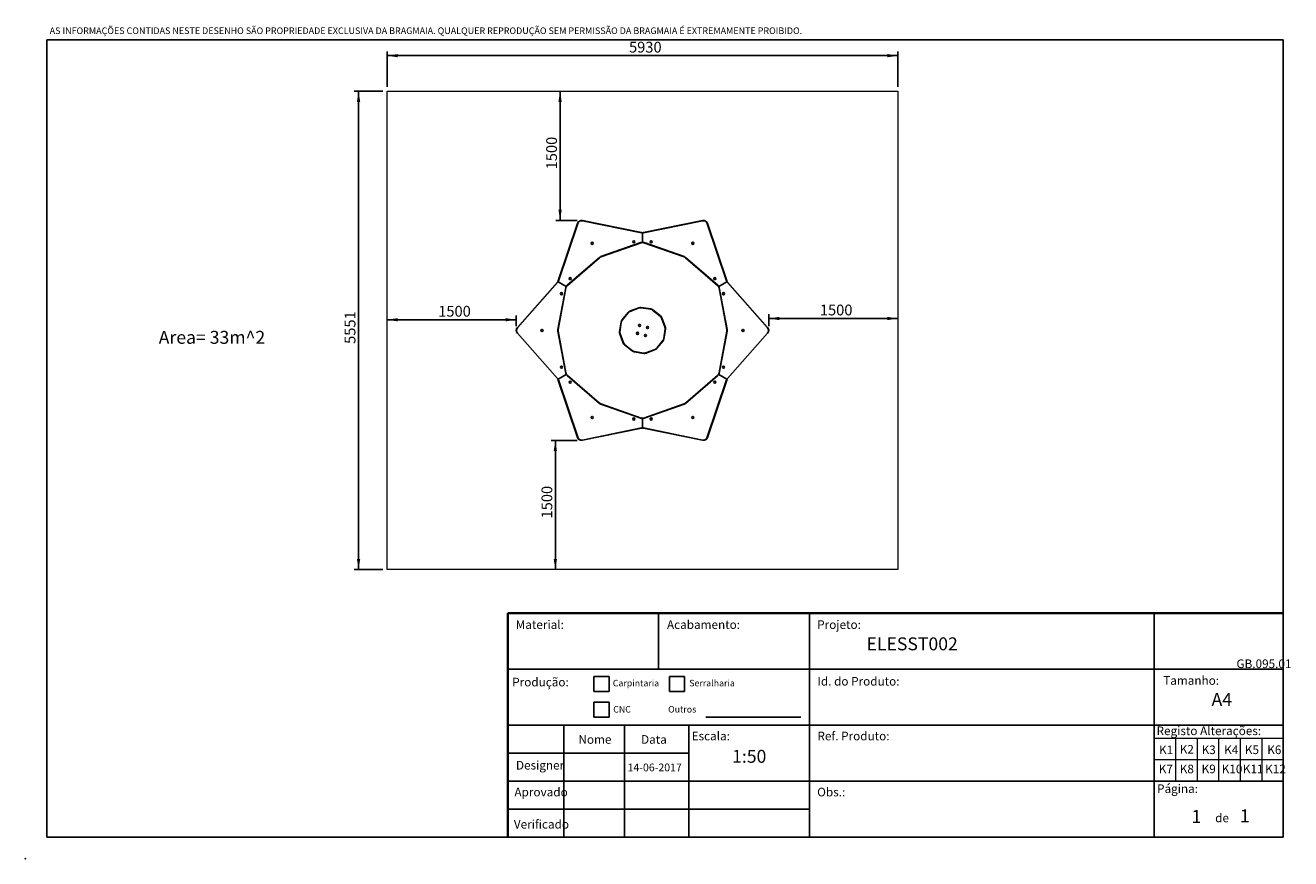
# Model space of a CAD drawing. Units: millimetres. Extents: x 0 to 294, y 0 to 193.
import ezdxf

# ---------------------------------------------------------------- set-up
doc = ezdxf.new("R2010")
doc.units = ezdxf.units.MM
doc.header["$PDSIZE"] = -1
for name, color, linetype in [('COTAS', 144, 'Continuous'), ('FORMATO', 8, 'Continuous'), ('TEXTO', 8, 'Continuous')]:
    doc.layers.add(name, color=color, linetype=linetype)
doc.styles.add('SLDTEXTSTYLE0', font='TXT', dxfattribs={"width": 0.605})
doc.styles.add('SLDTEXTSTYLE1', font='TXT', dxfattribs={"width": 0.75})
doc.styles.add('SLDTEXTSTYLE3', font='TXT', dxfattribs={"width": 0.771462})
doc.dimstyles.new('SLDDIMSTYLE0', dxfattribs={"dimtxt": 2.5, "dimasz": 2.5, "dimexe": 0, "dimexo": 0.0625, "dimtad": 1, "dimdec": 1, "dimlfac": 50, "dimrnd": 1e-09, "dimzin": 12, "dimdsep": 46, "dimtxsty": 'SLDTEXTSTYLE0', "dimsah": 1, "dimcen": 0.09, "dimadec": 0, "dimazin": 3, "dimtfac": 1, "dimtdec": 1, "dimtofl": 0, "dimtmove": 0, "dimatfit": 3, "dimfxl": 0, "dimfrac": 2, "dimtolj": 1, "dimtzin": 12, "dimarcsym": 0})
doc.dimstyles.new('SLDDIMSTYLE1', dxfattribs={"dimtxt": 2.5, "dimasz": 2.5, "dimexe": 0, "dimexo": 0.0625, "dimtad": 1, "dimdec": 0, "dimlfac": 50, "dimrnd": 1e-09, "dimzin": 12, "dimdsep": 46, "dimtxsty": 'SLDTEXTSTYLE0', "dimsah": 1, "dimcen": 0.09, "dimadec": 0, "dimazin": 3, "dimtfac": 1, "dimtdec": 0, "dimtofl": 0, "dimtmove": 0, "dimatfit": 3, "dimfxl": 0, "dimfrac": 2, "dimtolj": 1, "dimtzin": 12, "dimarcsym": 0})

# ---------------------------------------------------------------- blocks, each defined once
blk = doc.blocks.new('_D')
at = {"layer": 'COTAS'}
for p, q in [((124.13, 148.09), (124.13, 178.09)), ((128.12, 148.09), (123.13, 148.09))]:
    blk.add_line(p, q, dxfattribs=at)
for points in [[(124.13, 178.09), (123.75, 175.59), (124.52, 175.59)], [(124.13, 148.09), (124.52, 150.59), (123.75, 150.59)]]:
    blk.add_solid(points, dxfattribs=at)
at = {"layer": 'COTAS', "insert": (120.91, 159.95), "char_height": 2.5, "attachment_point": 1, "rotation": 90, "style": 'SLDTEXTSTYLE0'}
blk.add_mtext('1500', dxfattribs=at)
blk = doc.blocks.new('_D_1')
at = {"layer": 'COTAS'}
for p, q in [((113.97, 125.06), (83.97, 125.06)), ((113.97, 123.58), (113.97, 126.06))]:
    blk.add_line(p, q, dxfattribs=at)
for points in [[(83.97, 125.06), (86.47, 124.67), (86.47, 125.44)], [(113.97, 125.06), (111.47, 125.44), (111.47, 124.67)]]:
    blk.add_solid(points, dxfattribs=at)
at = {"layer": 'COTAS', "insert": (95.84, 128.28), "char_height": 2.5, "attachment_point": 1, "style": 'SLDTEXTSTYLE0'}
blk.add_mtext('1500', dxfattribs=at)
blk = doc.blocks.new('_D_2')
at = {"layer": 'COTAS'}
for p, q in [((172.56, 123.58), (172.56, 126.35)), ((172.56, 125.35), (202.56, 125.35))]:
    blk.add_line(p, q, dxfattribs=at)
for points in [[(172.56, 125.35), (175.06, 124.96), (175.06, 125.73)], [(202.56, 125.35), (200.06, 125.73), (200.06, 124.96)]]:
    blk.add_solid(points, dxfattribs=at)
at = {"layer": 'COTAS', "insert": (184.43, 128.57), "char_height": 2.5, "attachment_point": 1, "style": 'SLDTEXTSTYLE0'}
blk.add_mtext('1500', dxfattribs=at)
blk = doc.blocks.new('_D_3')
at = {"layer": 'COTAS'}
for p, q in [((128.12, 97.07), (122.04, 97.07)), ((123.04, 97.07), (123.04, 67.07))]:
    blk.add_line(p, q, dxfattribs=at)
for points in [[(123.04, 97.07), (122.65, 94.57), (123.42, 94.57)], [(123.04, 67.07), (123.42, 69.57), (122.65, 69.57)]]:
    blk.add_solid(points, dxfattribs=at)
at = {"layer": 'COTAS', "insert": (119.82, 78.94), "char_height": 2.5, "attachment_point": 1, "rotation": 90, "style": 'SLDTEXTSTYLE0'}
blk.add_mtext('1500', dxfattribs=at)
blk = doc.blocks.new('_D_4')
at = {"layer": 'COTAS'}
for p, q in [((83.97, 179.09), (83.97, 187.34)), ((83.97, 186.34), (202.56, 186.34)), ((202.56, 179.09), (202.56, 187.34))]:
    blk.add_line(p, q, dxfattribs=at)
for points in [[(83.97, 186.34), (86.47, 185.95), (86.47, 186.72)], [(202.56, 186.34), (200.06, 186.72), (200.06, 185.95)]]:
    blk.add_solid(points, dxfattribs=at)
at = {"layer": 'COTAS', "insert": (140.13, 189.56), "char_height": 2.5, "attachment_point": 1, "style": 'SLDTEXTSTYLE0'}
blk.add_mtext('5930', dxfattribs=at)
blk = doc.blocks.new('_D_5')
at = {"layer": 'COTAS'}
for p, q in [((82.97, 178.09), (76.36, 178.09)), ((77.36, 67.07), (77.36, 178.09)), ((82.97, 67.07), (76.36, 67.07))]:
    blk.add_line(p, q, dxfattribs=at)
for points in [[(77.36, 178.09), (76.97, 175.59), (77.74, 175.59)], [(77.36, 67.07), (77.74, 69.57), (76.97, 69.57)]]:
    blk.add_solid(points, dxfattribs=at)
at = {"layer": 'COTAS', "insert": (74.13, 119.45), "char_height": 2.5, "attachment_point": 1, "rotation": 90, "style": 'SLDTEXTSTYLE0'}
blk.add_mtext('5551', dxfattribs=at)

msp = doc.modelspace()

# ---------------------------------------------------------------- linework, layer by layer
at = {"color": 7, "linetype": 'Continuous', "lineweight": 18}
for p, q in [((83.9672, 178.0852), (202.5597, 178.0852)), ((83.9672, 67.0746), (83.9672, 178.0852)), ((202.5597, 178.0852), (202.5597, 67.0746)), ((202.5597, 67.0746), (83.9672, 67.0746)), ((262, 28), (292, 28)), ((267, 28), (267, 18)), ((272, 28), (272, 18)), ((277, 28), (277, 18)), ((277, 28), (277, 18)), ((282, 28), (282, 18)), ((287, 28), (287, 18)), ((262, 23), (292, 23))]:
    msp.add_line(p, q, dxfattribs=at)
at = {"color": 7, "linetype": 'Continuous', "lineweight": 25}
for p, q in [((123.7092, 134.0992), (128.1671, 147.4029)), ((128.224, 147.3838), (123.7661, 134.0802)), ((128.224, 147.3838), (128.1671, 147.4029)), ((129.3023, 148.0064), (129.3142, 148.0652)), ((143.0526, 145.2152), (129.3023, 148.0064)), ((129.3142, 148.0652), (143.0645, 145.274)), ((143.4624, 145.274), (157.2126, 148.0652)), ((157.2246, 148.0064), (143.4743, 145.2152)), ((157.2246, 148.0064), (157.2126, 148.0652)), ((158.3029, 147.3838), (158.3598, 147.4029)), ((162.7608, 134.0802), (158.3029, 147.3838)), ((158.3598, 147.4029), (162.8177, 134.0992)), ((143.0526, 145.2152), (143.0645, 145.274)), ((143.2634, 145.194), (143.2634, 145.254)), ((143.2634, 145.254), (143.2634, 145.194)), ((143.2634, 143.0213), (143.2634, 145.194)), ((143.2634, 145.194), (143.2634, 143.0213)), ((143.4743, 145.2152), (143.4624, 145.274)), ((133.6062, 139.6998), (142.9128, 142.9616)), ((142.9327, 142.905), (133.626, 139.6432)), ((142.9128, 142.9616), (142.9327, 142.905)), ((143.2634, 142.9613), (143.2634, 143.0213)), ((143.2634, 143.0213), (143.2634, 142.9613)), ((143.614, 142.9616), (143.5942, 142.905)), ((152.9008, 139.6432), (143.5942, 142.905)), ((143.614, 142.9616), (152.9207, 139.6998)), ((125.7876, 133.0744), (133.2658, 139.5032)), ((133.3049, 139.4577), (125.8268, 133.0289)), ((133.2658, 139.5032), (133.3049, 139.4577)), ((133.6062, 139.6998), (133.626, 139.6432)), ((152.9207, 139.6998), (152.9008, 139.6432)), ((153.2611, 139.5032), (153.222, 139.4577)), ((160.7001, 133.0289), (153.222, 139.4577)), ((153.2611, 139.5032), (160.7392, 133.0744)), ((114.2179, 123.2421), (123.5103, 133.7547)), ((123.5552, 133.7149), (114.2629, 123.2024)), ((123.5552, 133.7149), (123.5103, 133.7547)), ((123.6085, 122.7764), (125.437, 132.4671)), ((123.679, 133.887), (123.627, 133.917)), ((125.496, 132.456), (123.6675, 122.7653)), ((125.5607, 132.8006), (123.679, 133.887)), ((123.679, 133.887), (125.5607, 132.8006)), ((123.7661, 134.0802), (123.7092, 134.0992)), ((125.437, 132.4671), (125.496, 132.456)), ((125.5607, 132.8006), (125.6126, 132.7706)), ((125.7876, 133.0744), (125.8268, 133.0289)), ((160.7392, 133.0744), (160.7001, 133.0289)), ((160.9662, 132.8006), (160.9142, 132.7706)), ((162.8479, 133.887), (160.9662, 132.8006)), ((161.0898, 132.4671), (161.0309, 132.456)), ((162.8594, 122.7653), (161.0309, 132.456)), ((161.0898, 132.4671), (162.9184, 122.7764)), ((162.7608, 134.0802), (162.8177, 134.0992)), ((162.8999, 133.917), (162.8479, 133.887)), ((162.9717, 133.7149), (163.0166, 133.7547)), ((172.264, 123.2024), (162.9717, 133.7149)), ((163.0166, 133.7547), (172.309, 123.2421)), ((138.4938, 124.9743), (139.9119, 126.7332)), ((139.9587, 126.6955), (138.5405, 124.9367)), ((139.9119, 126.7332), (139.9587, 126.6955)), ((140.3301, 127.0384), (142.4376, 127.8525)), ((140.3301, 127.0384), (140.3517, 126.9824)), ((142.4593, 127.7965), (140.3517, 126.9824)), ((142.4376, 127.8525), (142.4593, 127.7965)), ((142.9523, 127.9077), (142.9431, 127.8484)), ((145.1753, 127.4997), (142.9431, 127.8484)), ((142.9523, 127.9077), (145.1846, 127.559)), ((145.1846, 127.559), (145.1753, 127.4997)), ((145.6203, 127.3028), (145.6579, 127.3495)), ((147.3791, 125.8847), (145.6203, 127.3028)), ((145.6579, 127.3495), (147.4168, 125.9314)), ((137.9356, 122.2687), (138.2843, 124.501)), ((138.3436, 124.4918), (137.9949, 122.2595)), ((138.2843, 124.501), (138.3436, 124.4918)), ((138.4938, 124.9743), (138.5405, 124.9367)), ((147.3791, 125.8847), (147.4168, 125.9314)), ((147.666, 125.4916), (147.7219, 125.5132)), ((148.4801, 123.3841), (147.666, 125.4916)), ((147.7219, 125.5132), (148.5361, 123.4057)), ((148.4801, 123.3841), (148.5361, 123.4057)), ((114.2629, 123.2024), (114.2179, 123.2421)), ((114.2629, 121.9573), (114.2179, 121.9176)), ((123.5103, 111.4051), (114.2179, 121.9176)), ((114.2629, 121.9573), (123.5552, 111.4448)), ((123.6085, 122.7764), (123.6675, 122.7653)), ((123.6085, 122.3833), (123.6675, 122.3944)), ((125.437, 112.6926), (123.6085, 122.3833)), ((123.6675, 122.3944), (125.496, 112.7037)), ((137.9356, 122.2687), (137.9949, 122.2595)), ((137.9908, 121.754), (138.0468, 121.7757)), ((138.805, 119.6465), (137.9908, 121.754)), ((138.0468, 121.7757), (138.8609, 119.6681)), ((148.1833, 120.668), (148.532, 122.9003)), ((148.1833, 120.668), (148.2426, 120.6587)), ((148.5913, 122.891), (148.2426, 120.6587)), ((148.532, 122.9003), (148.5913, 122.891)), ((161.0309, 112.7037), (162.8594, 122.3944)), ((162.9184, 122.3833), (161.0898, 112.6926)), ((162.9184, 122.7764), (162.8594, 122.7653)), ((162.9184, 122.3833), (162.8594, 122.3944)), ((162.9717, 111.4448), (172.264, 121.9573)), ((172.309, 121.9176), (163.0166, 111.4051)), ((172.264, 123.2024), (172.309, 123.2421)), ((172.264, 121.9573), (172.309, 121.9176)), ((138.805, 119.6465), (138.8609, 119.6681)), ((139.1101, 119.2284), (139.1478, 119.2751)), ((140.869, 117.8102), (139.1101, 119.2284)), ((139.1478, 119.2751), (140.9066, 117.857)), ((140.869, 117.8102), (140.9066, 117.857)), ((141.3516, 117.66), (141.3423, 117.6007)), ((143.5746, 117.252), (141.3423, 117.6007)), ((141.3516, 117.66), (143.5838, 117.3113)), ((144.0676, 117.3632), (146.1752, 118.1773)), ((146.1968, 118.1214), (144.0893, 117.3072)), ((146.1752, 118.1773), (146.1968, 118.1214)), ((146.5682, 118.4642), (147.9864, 120.223)), ((146.5682, 118.4642), (146.6149, 118.4265)), ((148.0331, 120.1854), (146.6149, 118.4265)), ((147.9864, 120.223), (148.0331, 120.1854)), ((143.5838, 117.3113), (143.5746, 117.252)), ((144.0676, 117.3632), (144.0893, 117.3072)), ((125.5607, 112.3592), (123.679, 111.2728)), ((123.679, 111.2728), (125.5607, 112.3592)), ((125.437, 112.6926), (125.496, 112.7037)), ((125.6126, 112.3892), (125.5607, 112.3592)), ((125.7876, 112.0854), (125.8268, 112.1309)), ((133.2658, 105.6565), (125.7876, 112.0854)), ((125.8268, 112.1309), (133.3049, 105.702)), ((153.222, 105.702), (160.7001, 112.1309)), ((160.7392, 112.0854), (153.2611, 105.6565)), ((160.7392, 112.0854), (160.7001, 112.1309)), ((160.9142, 112.3892), (160.9662, 112.3592)), ((162.8479, 111.2728), (160.9662, 112.3592)), ((160.9662, 112.3592), (162.8479, 111.2728)), ((161.0898, 112.6926), (161.0309, 112.7037)), ((123.5552, 111.4448), (123.5103, 111.4051)), ((123.627, 111.2428), (123.679, 111.2728)), ((123.7661, 111.0796), (123.7092, 111.0605)), ((128.1671, 97.7568), (123.7092, 111.0605)), ((123.7661, 111.0796), (128.224, 97.7759)), ((158.3029, 97.7759), (162.7608, 111.0796)), ((162.8177, 111.0605), (158.3598, 97.7568)), ((162.7608, 111.0796), (162.8177, 111.0605)), ((162.8999, 111.2428), (162.8479, 111.2728)), ((162.9717, 111.4448), (163.0166, 111.4051)), ((133.2658, 105.6565), (133.3049, 105.702)), ((133.6062, 105.4599), (133.626, 105.5166)), ((142.9128, 102.1981), (133.6062, 105.4599)), ((133.626, 105.5166), (142.9327, 102.2547)), ((143.5942, 102.2547), (152.9008, 105.5166)), ((152.9207, 105.4599), (143.614, 102.1981)), ((152.9207, 105.4599), (152.9008, 105.5166)), ((153.2611, 105.6565), (153.222, 105.702)), ((129.3023, 97.1534), (143.0526, 99.9445)), ((143.0645, 99.8857), (129.3142, 97.0946)), ((142.9128, 102.1981), (142.9327, 102.2547)), ((143.0526, 99.9445), (143.0645, 99.8857)), ((143.2634, 102.1385), (143.2634, 102.1985)), ((143.2634, 99.9657), (143.2634, 102.1385)), ((143.2634, 102.1385), (143.2634, 99.9657)), ((143.2634, 99.9057), (143.2634, 99.9657)), ((143.4743, 99.9445), (143.4624, 99.8857)), ((157.2127, 97.0946), (143.4624, 99.8857)), ((143.4743, 99.9445), (157.2246, 97.1534)), ((143.614, 102.1981), (143.5942, 102.2547)), ((128.224, 97.7759), (128.1671, 97.7568)), ((129.3023, 97.1534), (129.3142, 97.0946)), ((157.2246, 97.1534), (157.2127, 97.0946)), ((158.3029, 97.7759), (158.3598, 97.7568))]:
    msp.add_line(p, q, dxfattribs=at)
for centre in [(131.598, 142.785), (141.248, 143.1341), (145.2789, 143.1341), (154.9289, 142.785), (126.4707, 134.6024), (160.0562, 134.6024), (124.4552, 131.1115), (162.0717, 131.1115), (142.5884, 123.749), (144.4326, 123.2549), (119.9325, 122.5799), (142.0943, 121.9049), (143.9384, 121.4107), (166.5944, 122.5799), (124.4552, 114.0482), (162.0717, 114.0482), (126.4707, 110.5573), (160.0562, 110.5573), (131.598, 102.3747), (141.248, 102.0256), (145.2789, 102.0256), (154.9289, 102.3747)]:
    msp.add_circle(centre, 0.24, dxfattribs=at)
for centre, radius, start, end in [((129.1153, 147.0852), 1, 78.525566, 161.474442), ((129.1153, 147.0852), 0.94, 78.525566, 161.474442), ((157.4116, 147.0852), 1, 18.52557, 101.474446), ((157.4116, 147.0852), 0.94, 18.52557, 101.474446), ((143.2634, 146.254), 1.06, 258.525566, 270.000004), ((143.2634, 146.254), 1, 258.525566, 270.000004), ((143.2634, 146.254), 1, 270.000008, 281.474446), ((143.2634, 146.254), 1.06, 270.000008, 281.474446), ((143.2634, 141.9613), 1.06, 90.000004, 109.31463), ((143.2634, 141.9613), 1, 90.000004, 109.31463), ((143.2634, 141.9613), 1.06, 70.685382, 90.000008), ((143.2634, 141.9613), 1, 70.685382, 90.000008), ((133.9568, 138.6994), 1.06, 109.31463, 130.685378), ((133.9568, 138.6994), 1, 109.31463, 130.685378), ((152.5701, 138.6994), 1, 49.314634, 70.685382), ((152.5701, 138.6994), 1.06, 49.314634, 70.685382), ((122.761, 134.417), 1, 318.525566, 330.000004), ((122.761, 134.417), 1.06, 318.525566, 330.000004), ((122.761, 134.417), 1, 330.000004, 341.474442), ((122.761, 134.417), 1.06, 330.000004, 341.474442), ((126.4787, 132.2706), 1.06, 150.000004, 169.31463), ((126.4787, 132.2706), 1, 150.000004, 169.31463), ((126.4787, 132.2706), 1.06, 130.685378, 150.000004), ((126.4787, 132.2706), 1, 130.685378, 150.000004), ((160.0482, 132.2706), 1, 30.000008, 49.314634), ((160.0482, 132.2706), 1.06, 30.000008, 49.314634), ((160.0482, 132.2706), 1, 10.685382, 30.000008), ((160.0482, 132.2706), 1.06, 10.685382, 30.000008), ((163.7659, 134.417), 1.06, 198.52557, 210.000008), ((163.7659, 134.417), 1, 198.52557, 210.000008), ((163.7659, 134.417), 1.06, 210.000008, 221.474446), ((163.7659, 134.417), 1, 210.000008, 221.474446), ((140.6904, 126.1055), 1, 111.12179, 141.12179), ((140.6904, 126.1055), 0.94, 111.12179, 141.12179), ((142.798, 126.9197), 1, 81.12179, 111.12179), ((142.798, 126.9197), 0.94, 81.12179, 111.12179), ((145.0303, 126.571), 0.94, 51.12179, 81.12179), ((145.0303, 126.571), 1, 51.12179, 81.12179), ((139.2723, 124.3467), 1, 141.12179, 171.12179), ((139.2723, 124.3467), 0.94, 141.12179, 171.12179), ((146.7891, 125.1529), 0.94, 21.12179, 51.12179), ((146.7891, 125.1529), 1, 21.12179, 51.12179), ((147.6033, 123.0453), 0.94, 351.12179, 21.12179), ((147.6033, 123.0453), 1, 351.12179, 21.12179), ((114.9672, 122.5799), 1, 138.525566, 221.474442), ((114.9672, 122.5799), 0.94, 138.525566, 221.474442), ((124.6502, 122.5799), 1.06, 169.31463, 190.685378), ((124.6502, 122.5799), 1, 169.31463, 190.685378), ((138.9236, 122.1144), 1, 171.12179, 201.12179), ((138.9236, 122.1144), 0.94, 171.12179, 201.12179), ((147.2546, 120.813), 0.94, 321.12179, 351.12179), ((147.2546, 120.813), 1, 321.12179, 351.12179), ((161.8767, 122.5799), 1, 349.314634, 10.685382), ((161.8767, 122.5799), 1.06, 349.314634, 10.685382), ((171.5597, 122.5799), 0.94, 318.52557, 41.474446), ((171.5597, 122.5799), 1, 318.52557, 41.474446), ((139.7378, 120.0068), 1, 201.12179, 231.12179), ((139.7378, 120.0068), 0.94, 201.12179, 231.12179), ((141.4966, 118.5887), 1, 231.12179, 261.12179), ((141.4966, 118.5887), 0.94, 231.12179, 261.12179), ((145.8365, 119.0542), 0.94, 291.12179, 321.12179), ((145.8365, 119.0542), 1, 291.12179, 321.12179), ((143.7289, 118.24), 1, 261.12179, 291.12179), ((143.7289, 118.24), 0.94, 261.12179, 291.12179), ((126.4787, 112.8892), 1.06, 190.685378, 210.000004), ((126.4787, 112.8892), 1, 190.685378, 210.000004), ((126.4787, 112.8892), 1.06, 210.000004, 229.31463), ((126.4787, 112.8892), 1, 210.000004, 229.31463), ((160.0482, 112.8892), 1, 310.685382, 330.000008), ((160.0482, 112.8892), 1.06, 310.685382, 330.000008), ((160.0482, 112.8892), 1, 330.000008, 349.314634), ((160.0482, 112.8892), 1.06, 330.000008, 349.314634), ((122.761, 110.7428), 1, 30.000004, 41.474442), ((122.761, 110.7428), 1.06, 30.000004, 41.474442), ((122.761, 110.7428), 1, 18.525566, 30.000004), ((122.761, 110.7428), 1.06, 18.525566, 30.000004), ((163.7659, 110.7428), 1.06, 150.000008, 161.474446), ((163.7659, 110.7428), 1, 150.000008, 161.474446), ((163.7659, 110.7428), 1.06, 138.52557, 150.000008), ((163.7659, 110.7428), 1, 138.52557, 150.000008), ((133.9568, 106.4603), 1.06, 229.31463, 250.685378), ((133.9568, 106.4603), 1, 229.31463, 250.685378), ((152.5701, 106.4603), 1, 289.314634, 310.685382), ((152.5701, 106.4603), 1.06, 289.314634, 310.685382), ((143.2634, 103.1985), 1.06, 250.685378, 270.000004), ((143.2634, 103.1985), 1, 250.685378, 270.000004), ((143.2634, 98.9057), 1.06, 90.000004, 101.474442), ((143.2634, 98.9057), 1, 90.000004, 101.474442), ((143.2634, 103.1985), 1, 270.000008, 289.314634), ((143.2634, 103.1985), 1.06, 270.000008, 289.314634), ((143.2634, 98.9057), 1.06, 78.52557, 90.000008), ((143.2634, 98.9057), 1, 78.52557, 90.000008), ((129.1153, 98.0746), 1, 198.525566, 281.474442), ((129.1153, 98.0746), 0.94, 198.525566, 281.474442), ((157.4116, 98.0746), 1, 258.52557, 341.474446), ((157.4116, 98.0746), 0.94, 258.52557, 341.474446)]:
    msp.add_arc(centre, radius, start, end, dxfattribs=at)
at = {"layer": 'FORMATO', "lineweight": 25}
for p, q in [((5, 190), (292, 190)), ((5, 190), (5, 5)), ((292, 190), (292, 5)), ((5, 5), (292, 5))]:
    msp.add_line(p, q, dxfattribs=at)
at = {"layer": 'FORMATO', "lineweight": 35}
for p, q in [((112, 57), (292, 57)), ((112, 5), (112, 57))]:
    msp.add_line(p, q, dxfattribs=at)
at = {"layer": 'FORMATO'}
for p, q in [((147, 44), (147, 57)), ((182, 57), (182, 5)), ((262, 57), (262, 5)), ((147, 44), (112, 44)), ((132, 42.3), (135.5, 42.3)), ((132, 42.3), (132, 38.8)), ((135.5, 42.3), (135.5, 38.8)), ((182, 44), (147, 44)), ((149.5, 42.3), (153, 42.3)), ((149.5, 42.3), (149.5, 38.8)), ((153, 42.3), (153, 38.8)), ((182, 44), (292, 44)), ((132, 38.8), (135.5, 38.8)), ((149.5, 38.8), (153, 38.8)), ((132, 36.3), (135.5, 36.3)), ((132, 36.3), (132, 32.8)), ((135.5, 36.3), (135.5, 32.8)), ((132, 32.8), (135.5, 32.8)), ((158, 32.8), (180, 32.8)), ((154, 31), (112, 31)), ((125.0078, 31), (125.0078, 5)), ((139.0692, 31), (139.0692, 5)), ((154, 5), (154, 31)), ((154, 31), (182, 31)), ((182, 31), (292, 31)), ((154, 24.5), (112, 24.5)), ((154, 18), (112, 18)), ((154, 18), (182, 18)), ((182, 18), (292, 18)), ((154, 11.5), (112, 11.5)), ((154, 11.5), (182, 11.5))]:
    msp.add_line(p, q, dxfattribs=at)
msp.add_point((0, 0), dxfattribs=at)

# ---------------------------------------------------------------- texts
for s, insert, char_height, attachment_point, style in [('AS INFORMAÇÕES CONTIDAS NESTE DESENHO SÃO PROPRIEDADE EXCLUSIVA DA BRAGMAIA. QUALQUER REPRODUÇÃO SEM PERMISSÃO DA BRAGMAIA É EXTREMAMENTE PROIBIDO.', (5.6651, 192.8869), 1.524, 1, 'SLDTEXTSTYLE1'), ('Material:', (113.845, 55.3127), 2, 1, 'SLDTEXTSTYLE0'), ('Acabamento:', (148.9446, 55.3127), 2, 1, 'SLDTEXTSTYLE0'), ('Projeto:', (183.8148, 55.3127), 2, 1, 'SLDTEXTSTYLE0'), ('ELESST002', (195.2637, 51.3513), 3, 1, 'SLDTEXTSTYLE0'), ('GB.095.01', (281.1383, 46.2319), 2, 1, 'SLDTEXTSTYLE0'), ('Produção:', (113.0225, 41.9783), 2, 1, 'SLDTEXTSTYLE0'), ('Carpintaria', (136.3679, 41.4949), 1.5, 1, 'SLDTEXTSTYLE1'), ('Serralharia', (154.1155, 41.4949), 1.5, 1, 'SLDTEXTSTYLE1'), ('Id. do Produto:', (183.8728, 42.1694), 2, 1, 'SLDTEXTSTYLE0'), ('Tamanho:', (264.1307, 42.3544), 2, 1, 'SLDTEXTSTYLE0'), ('A4', (275.3528, 38.4592), 3, 1, 'SLDTEXTSTYLE0'), ('CNC', (136.4709, 35.4128), 1.5, 1, 'SLDTEXTSTYLE1'), ('Outros', (149.2131, 35.4128), 1.5, 1, 'SLDTEXTSTYLE1'), ('Escala:', (154.6717, 29.4637), 2, 1, 'SLDTEXTSTYLE0'), ('Ref. Produto:', (183.8728, 29.4637), 2, 1, 'SLDTEXTSTYLE0'), ('Registo Alterações:', (262.5895, 30.6733), 2, 1, 'SLDTEXTSTYLE0'), ('Nome', (128.3963, 28.6679), 2, 1, 'SLDTEXTSTYLE0'), ('Data', (142.9309, 28.6679), 2, 1, 'SLDTEXTSTYLE0'), ('1:50', (168.0375, 25.2524), 3, 2, 'SLDTEXTSTYLE0'), ('K1', (263.1665, 26.2623), 2, 1, 'SLDTEXTSTYLE0'), ('K2', (267.977, 26.3809), 2, 1, 'SLDTEXTSTYLE0'), ('K3', (273.0543, 26.2709), 2, 1, 'SLDTEXTSTYLE0'), ('K4', (278.2902, 26.2709), 2, 1, 'SLDTEXTSTYLE0'), ('K5', (283.0866, 26.2709), 2, 1, 'SLDTEXTSTYLE0'), ('K6', (288.2814, 26.2709), 2, 1, 'SLDTEXTSTYLE0'), ('Designer', (113.8931, 22.684), 2, 1, 'SLDTEXTSTYLE0'), ('14-06-2017', (139.7912, 22.0759), 1.8, 1, 'SLDTEXTSTYLE3'), ('K7', (263.1068, 21.8233), 2, 1, 'SLDTEXTSTYLE0'), ('K8', (267.977, 21.8233), 2, 1, 'SLDTEXTSTYLE0'), ('K9', (273.0525, 21.8233), 2, 1, 'SLDTEXTSTYLE0'), ('K10', (277.7091, 21.8233), 2, 1, 'SLDTEXTSTYLE0'), ('K11', (282.625, 21.8233), 2, 1, 'SLDTEXTSTYLE0'), ('K12', (287.7955, 21.8233), 2, 1, 'SLDTEXTSTYLE0'), ('Aprovado', (113.5393, 16.461), 2, 1, 'SLDTEXTSTYLE0'), ('Obs.:', (183.8148, 16.461), 2, 1, 'SLDTEXTSTYLE0'), ('Página:', (262.704, 17.235), 2, 1, 'SLDTEXTSTYLE0'), ('Verificado', (113.4033, 8.9892), 2, 1, 'SLDTEXTSTYLE0'), ('1', (270.6904, 11.2969), 3, 1, 'SLDTEXTSTYLE0'), ('de', (276.1927, 10.4536), 2, 1, 'SLDTEXTSTYLE0'), ('1', (281.9236, 11.4537), 3, 1, 'SLDTEXTSTYLE0')]:
    msp.add_mtext(s, dxfattribs=dict(at, insert=insert, char_height=char_height, attachment_point=attachment_point, style=style))
at = {"layer": 'TEXTO', "insert": (30.9676, 122.4783), "char_height": 3, "attachment_point": 1, "style": 'SLDTEXTSTYLE0'}
msp.add_mtext('Area= 33m^ 2', dxfattribs=at)

# ---------------------------------------------------------------- dimensions: what is measured, and where the dimension line sits
at = {"layer": 'COTAS'}
for base, p1, p2, dimstyle, picture, middle in [((202.5597, 186.3381), (83.9672, 178.0852), (202.5597, 178.0852), 'SLDDIMSTYLE1', '_D_4', (143.2634, 186.3381)), ((83.9672, 125.0565), (113.9672, 122.5799), (83.9672, 178.0852), 'SLDDIMSTYLE0', '_D_1', (98.9672, 125.0565)), ((202.5597, 125.3468), (172.5597, 122.5799), (202.5597, 178.0852), 'SLDDIMSTYLE0', '_D_2', (187.5597, 125.3468))]:
    dim = msp.add_linear_dim(base=base, p1=p1, p2=p2, dimstyle=dimstyle, dxfattribs=at)
    dim.commit()
    dim.dimension.update_dxf_attribs({"geometry": picture, "text_midpoint": middle, "dimtype": 160})
for base, p1, p2, dimstyle, picture, middle in [((77.357, 178.0852), (83.9672, 67.0746), (83.9672, 178.0852), 'SLDDIMSTYLE1', '_D_5', (77.357, 122.5799)), ((124.1319, 178.0852), (129.1153, 148.0852), (83.9672, 178.0852), 'SLDDIMSTYLE0', '_D', (124.1319, 163.0852)), ((123.0393, 67.0746), (129.1153, 97.0746), (83.9672, 67.0746), 'SLDDIMSTYLE0', '_D_3', (123.0393, 82.0746))]:
    dim = msp.add_linear_dim(base=base, p1=p1, p2=p2, angle=90, dimstyle=dimstyle, dxfattribs=at)
    dim.commit()
    dim.dimension.update_dxf_attribs({"geometry": picture, "text_midpoint": middle, "dimtype": 160})

doc.saveas('drawing.dxf')
